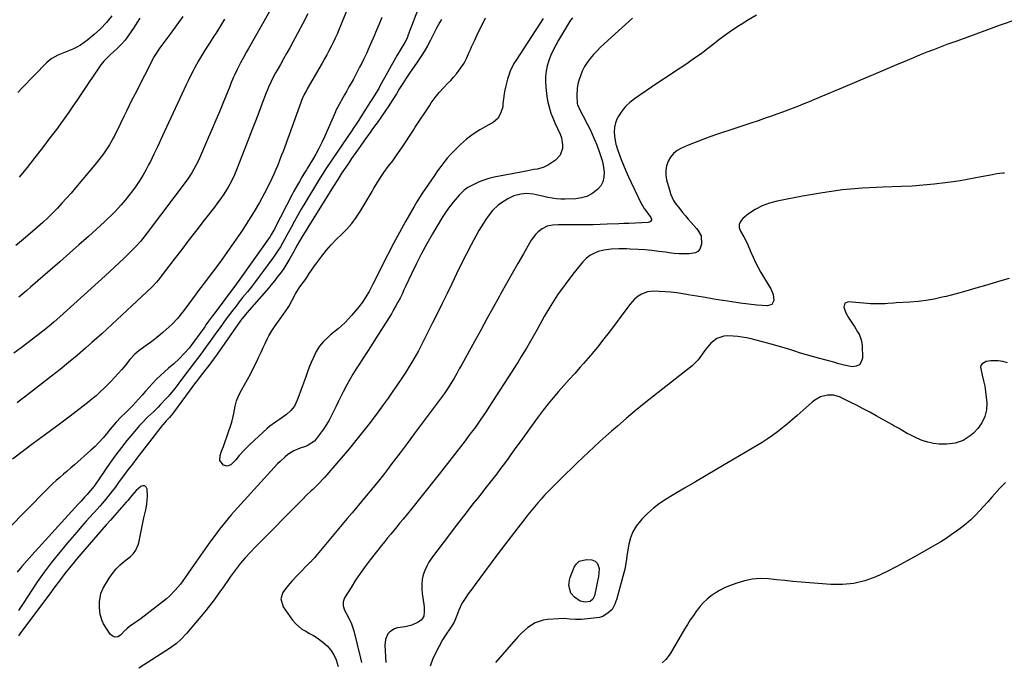
# Model space of a CAD drawing. Units: inches. Extents: x 1905579 to 1910906, y 437825 to 443131.
# Drawn here: x 1908961 to 1909531, y 441330 to 441702 of the extents above; entities that cross this region are included whole.
import ezdxf

# ---------------------------------------------------------------- set-up
doc = ezdxf.new("R2010")
doc.units = ezdxf.units.IN
doc.header["$MEASUREMENT"] = 0
doc.layers.add('7', color=7, linetype='Continuous')
doc.layers.add('8', color=7, linetype='Continuous')

msp = doc.modelspace()

# ---------------------------------------------------------------- linework, layer by layer
at = {"layer": '7', "color": 18}
for points in [[(1909156.52, 441722.63, 1848), (1909145.9, 441696.62, 1848), (1909144.85, 441694.14, 1848), (1909143.76, 441691.68, 1848), (1909142.61, 441689.25, 1848), (1909141.41, 441686.84, 1848), (1909140.16, 441684.45, 1848), (1909138.89, 441682.07, 1848), (1909137.58, 441679.72, 1848), (1909136.25, 441677.37, 1848), (1909127.58, 441662.39, 1848), (1909127.05, 441661.45, 1848), (1909126.05, 441659.53, 1848), (1909124.71, 441656.59, 1848), (1909124.31, 441655.59, 1848), (1909123.92, 441654.58, 1848), (1909114.53, 441628.86, 1848), (1909113.55, 441626.2, 1848), (1909112.55, 441623.55, 1848), (1909111.53, 441620.92, 1848), (1909110.5, 441618.28, 1848), (1909109.41, 441615.67, 1848), (1909108.27, 441613.08, 1848), (1909107.06, 441610.53, 1848), (1909105.8, 441608, 1848), (1909102.76, 441602.1, 1848), (1909099.85, 441596.69, 1848), (1909096.81, 441591.36, 1848), (1909093.59, 441586.13, 1848), (1909090.25, 441580.98, 1848), (1909089.13, 441579.31, 1848), (1909085.12, 441573.47, 1848), (1909081.04, 441567.67, 1848), (1909076.87, 441561.94, 1848), (1909072.63, 441556.25, 1848), (1909067.85, 441549.95, 1848), (1909065.96, 441547.44, 1848), (1909064.08, 441544.93, 1848), (1909062.22, 441542.41, 1848), (1909060.36, 441539.88, 1848), (1909059.35, 441538.5, 1848), (1909056.63, 441534.84, 1848), (1909055.24, 441533.03, 1848), (1909052.37, 441529.49, 1848), (1909049.25, 441526.18, 1848), (1909047.59, 441524.63, 1848), (1909043.9, 441521.36, 1848), (1909041.56, 441519.35, 1848), (1909039.17, 441517.4, 1848), (1909036.71, 441515.53, 1848), (1909034.21, 441513.72, 1848), (1909030.85, 441511.38, 1848), (1909030.01, 441510.76, 1848), (1909027.65, 441508.75, 1848), (1909024.85, 441505.68, 1848), (1909022.19, 441502.37, 1848), (1909020.18, 441499.94, 1848), (1909018.1, 441497.56, 1848), (1909015.95, 441495.26, 1848), (1909013.75, 441493, 1848), (1909009.84, 441489.13, 1848), (1909007.53, 441486.91, 1848), (1909005.18, 441484.74, 1848), (1909002.75, 441482.65, 1848), (1909000.28, 441480.62, 1848), (1908997.77, 441478.63, 1848), (1908995.24, 441476.66, 1848), (1908992.68, 441474.73, 1848), (1908990.12, 441472.81, 1848), (1908982.41, 441467.13, 1848), (1908975.99, 441462.37, 1848), (1908969.58, 441457.59, 1848), (1908963.2, 441452.79, 1848), (1908956.82, 441447.96, 1848)], [(1909116.24, 441726.03, 1852), (1909093.6, 441685.87, 1852), (1909092.42, 441683.77, 1852), (1909090.65, 441680.63, 1852), (1909088.96, 441677.45, 1852), (1909087, 441673.58, 1852), (1909085.45, 441670.37, 1852), (1909084.72, 441668.75, 1852), (1909083.33, 441665.47, 1852), (1909082.65, 441663.82, 1852), (1909081.31, 441660.52, 1852), (1909078.68, 441654, 1852), (1909076.68, 441649.09, 1852), (1909074.65, 441644.2, 1852), (1909072.57, 441639.33, 1852), (1909070.45, 441634.47, 1852), (1909064.47, 441620.9, 1852), (1909063.07, 441617.97, 1852), (1909060.66, 441613.73, 1852), (1909057.91, 441609.71, 1852), (1909034.88, 441579.06, 1852), (1909032.24, 441575.69, 1852), (1909030.87, 441574.06, 1852), (1909028.02, 441570.87, 1852), (1909026.55, 441569.31, 1852), (1909023.5, 441566.31, 1852), (1909021.27, 441564.21, 1852), (1909018.59, 441561.69, 1852), (1909015.9, 441559.19, 1852), (1909013.2, 441556.7, 1852), (1909010.48, 441554.23, 1852), (1908984.14, 441530.4, 1852), (1908980.93, 441527.55, 1852), (1908979.31, 441526.15, 1852), (1908976.03, 441523.4, 1852), (1908974.37, 441522.05, 1852), (1908970.98, 441519.42, 1852), (1908961.73, 441512.42, 1852), (1908957.61, 441509.39, 1852)], [(1909192.36, 441710.38, 1844), (1909186.1, 441693.62, 1844), (1909185.38, 441691.85, 1844), (1909184.12, 441689.26, 1844), (1909182.06, 441685.79, 1844), (1909179.69, 441681.84, 1844), (1909178.93, 441680.5, 1844), (1909169.68, 441663.88, 1844), (1909168.95, 441662.59, 1844), (1909166.36, 441658.4, 1844), (1909164.78, 441655.95, 1844), (1909164.26, 441655.13, 1844), (1909158.62, 441646.24, 1844), (1909157.37, 441644.29, 1844), (1909155.47, 441641.37, 1844), (1909154.18, 441639.44, 1844), (1909153.53, 441638.48, 1844), (1909142.4, 441622.07, 1844), (1909141.18, 441620.27, 1844), (1909138.77, 441616.66, 1844), (1909136.39, 441613.03, 1844), (1909134.08, 441609.35, 1844), (1909132.94, 441607.5, 1844), (1909126.16, 441596.25, 1844), (1909124.1, 441592.78, 1844), (1909122.08, 441589.29, 1844), (1909120.11, 441585.76, 1844), (1909118.18, 441582.22, 1844), (1909115.73, 441577.65, 1844), (1909114.36, 441575.11, 1844), (1909112.05, 441570.96, 1844), (1909110.43, 441568.34, 1844), (1909108.08, 441564.97, 1844), (1909102, 441556.77, 1844), (1909099.76, 441553.79, 1844), (1909097.5, 441550.82, 1844), (1909095.2, 441547.87, 1844), (1909092.87, 441544.94, 1844), (1909090.14, 441541.53, 1844), (1909088.22, 441539.1, 1844), (1909086.31, 441536.65, 1844), (1909084.41, 441534.2, 1844), (1909082.53, 441531.73, 1844), (1909080.68, 441529.25, 1844), (1909078.85, 441526.75, 1844), (1909077.04, 441524.23, 1844), (1909074.67, 441520.88, 1844), (1909071.97, 441517.1, 1844), (1909069.26, 441513.33, 1844), (1909067.73, 441511.24, 1844), (1909066.51, 441509.58, 1844), (1909064.02, 441506.28, 1844), (1909061.52, 441502.99, 1844), (1909059.02, 441499.71, 1844), (1909054.11, 441493.28, 1844), (1909052.11, 441490.66, 1844), (1909050.11, 441488.03, 1844), (1909048.04, 441485.47, 1844), (1909046.95, 441484.24, 1844), (1909045.83, 441483.03, 1844), (1909042.54, 441479.58, 1844), (1909041.19, 441478.19, 1844), (1909038.42, 441475.49, 1844), (1909034.97, 441472.26, 1844), (1909031.88, 441469.07, 1844), (1909030.41, 441467.41, 1844), (1909026.47, 441462.81, 1844), (1909023.12, 441458.77, 1844), (1909019.86, 441454.66, 1844), (1909016.71, 441450.46, 1844), (1909013.65, 441446.2, 1844), (1909004.07, 441432.44, 1844), (1909003.23, 441431.27, 1844), (1909000.92, 441428.46, 1844), (1909000.15, 441427.62, 1844), (1908998.56, 441425.9, 1844), (1908996.72, 441423.89, 1844), (1908995.8, 441422.89, 1844), (1908994.88, 441421.89, 1844), (1908968.02, 441392.45, 1844), (1908965.13, 441389.19, 1844), (1908962.3, 441385.88, 1844), (1908959.57, 441382.49, 1844)], [(1909170.69, 441703.78, 1846), (1909168.95, 441699.43, 1846), (1909167.19, 441695.08, 1846), (1909166.57, 441693.54, 1846), (1909165.07, 441689.99, 1846), (1909163.52, 441686.46, 1846), (1909161.9, 441682.96, 1846), (1909160.22, 441679.48, 1846), (1909159.1, 441677.22, 1846), (1909157.93, 441674.9, 1846), (1909156.74, 441672.6, 1846), (1909155.52, 441670.31, 1846), (1909154.28, 441668.03, 1846), (1909153.02, 441665.76, 1846), (1909151.76, 441663.5, 1846), (1909150.49, 441661.23, 1846), (1909149.21, 441658.97, 1846), (1909145.02, 441651.59, 1846), (1909144.7, 441650.99, 1846), (1909144.12, 441649.77, 1846), (1909143.98, 441649.47, 1846), (1909143.85, 441649.16, 1846), (1909137.54, 441634.71, 1846), (1909135.97, 441631.3, 1846), (1909134.31, 441627.94, 1846), (1909132.53, 441624.64, 1846), (1909130.66, 441621.4, 1846), (1909127.52, 441616.2, 1846), (1909127.15, 441615.58, 1846), (1909125.6, 441613.16, 1846), (1909124.48, 441611.32, 1846), (1909123.03, 441608.81, 1846), (1909121.95, 441606.92, 1846), (1909119.87, 441603.12, 1846), (1909118.87, 441601.2, 1846), (1909108.8, 441581.66, 1846), (1909108.56, 441581.19, 1846), (1909107.66, 441579.54, 1846), (1909106.47, 441577.62, 1846), (1909106.25, 441577.31, 1846), (1909106.04, 441577, 1846), (1909089.48, 441553.48, 1846), (1909086.6, 441549.51, 1846), (1909084.4, 441546.56, 1846), (1909083.66, 441545.58, 1846), (1909074.2, 441533, 1846), (1909072.66, 441530.94, 1846), (1909070.4, 441527.82, 1846), (1909068.89, 441525.73, 1846), (1909068.14, 441524.68, 1846), (1909061.73, 441515.76, 1846), (1909059.11, 441512.27, 1846), (1909056.28, 441509.11, 1846), (1909053.32, 441506.08, 1846), (1909050.18, 441503.25, 1846), (1909047.14, 441500.69, 1846), (1909044.8, 441498.63, 1846), (1909042.51, 441496.51, 1846), (1909040.3, 441494.31, 1846), (1909038.15, 441492.05, 1846), (1909036.04, 441489.73, 1846), (1909033.95, 441487.42, 1846), (1909031.86, 441485.09, 1846), (1909029.78, 441482.76, 1846), (1909026.32, 441478.87, 1846), (1909024.45, 441476.9, 1846), (1909022.47, 441475.05, 1846), (1909019.51, 441472.25, 1846), (1909016.81, 441469.36, 1846), (1909015.64, 441468.04, 1846), (1909013.38, 441465.31, 1846), (1909011.43, 441462.83, 1846), (1909009.28, 441460.27, 1846), (1909007.06, 441457.79, 1846), (1909004.7, 441455.42, 1846), (1909002.26, 441453.14, 1846), (1908992.79, 441444.75, 1846), (1908990.69, 441442.9, 1846), (1908988.57, 441441.07, 1846), (1908986.43, 441439.26, 1846), (1908984.27, 441437.46, 1846), (1908982.14, 441435.64, 1846), (1908980.05, 441433.78, 1846), (1908978.02, 441431.86, 1846), (1908976.03, 441429.88, 1846), (1908954.34, 441407.71, 1846)], [(1909055.53, 441704.4, 1856), (1909052.03, 441699.51, 1856), (1909048.48, 441694.67, 1856), (1909042.22, 441686.24, 1856), (1909041.33, 441685.01, 1856), (1909039.29, 441681.78, 1856), (1909038.93, 441681.11, 1856), (1909027.61, 441659.21, 1856), (1909025.98, 441656.01, 1856), (1909024.37, 441652.8, 1856), (1909022.79, 441649.57, 1856), (1909021.24, 441646.33, 1856), (1909019.34, 441642.33, 1856), (1909018.14, 441639.85, 1856), (1909016.92, 441637.38, 1856), (1909015.68, 441634.92, 1856), (1909015.14, 441633.85, 1856), (1909013.06, 441630.09, 1856), (1909011.91, 441628.28, 1856), (1909009.45, 441624.75, 1856), (1909008.16, 441623.03, 1856), (1909005.48, 441619.67, 1856), (1908993.27, 441605.04, 1856), (1908990.72, 441602.03, 1856), (1908988.13, 441599.06, 1856), (1908985.48, 441596.14, 1856), (1908982.79, 441593.26, 1856), (1908980.04, 441590.44, 1856), (1908977.22, 441587.69, 1856), (1908974.32, 441585.02, 1856), (1908971.37, 441582.41, 1856), (1908962.96, 441575.22, 1856), (1908958.81, 441571.76, 1856)], [(1909205.39, 441702.66, 1842), (1909204.39, 441700.98, 1842), (1909202.49, 441697.56, 1842), (1909200.73, 441694.06, 1842), (1909198.93, 441690.58, 1842), (1909197.2, 441687.37, 1842), (1909195.82, 441684.94, 1842), (1909194.39, 441682.54, 1842), (1909192.88, 441680.19, 1842), (1909191.31, 441677.87, 1842), (1909186.88, 441671.56, 1842), (1909184.86, 441668.6, 1842), (1909182.93, 441665.58, 1842), (1909181.06, 441662.53, 1842), (1909179.21, 441659.46, 1842), (1909177.22, 441656.19, 1842), (1909174.53, 441652.06, 1842), (1909173.13, 441650.03, 1842), (1909170.19, 441645.89, 1842), (1909168, 441642.81, 1842), (1909166.52, 441640.76, 1842), (1909165.05, 441638.71, 1842), (1909164.32, 441637.69, 1842), (1909160.72, 441632.63, 1842), (1909158.21, 441629.1, 1842), (1909155.71, 441625.55, 1842), (1909153.24, 441621.99, 1842), (1909152.03, 441620.2, 1842), (1909150.82, 441618.39, 1842), (1909147.7, 441613.69, 1842), (1909145.2, 441609.85, 1842), (1909142.76, 441605.98, 1842), (1909124.53, 441576.63, 1842), (1909123.11, 441574.27, 1842), (1909121.76, 441571.89, 1842), (1909120.43, 441569.48, 1842), (1909119.76, 441568.28, 1842), (1909117.45, 441564.15, 1842), (1909115.77, 441561.28, 1842), (1909113.97, 441558.47, 1842), (1909112.06, 441555.75, 1842), (1909110.04, 441553.1, 1842), (1909108.72, 441551.45, 1842), (1909106.4, 441548.66, 1842), (1909105.22, 441547.28, 1842), (1909092.53, 441532.63, 1842), (1909091.84, 441531.82, 1842), (1909089.16, 441528.48, 1842), (1909087.89, 441526.77, 1842), (1909087.27, 441525.9, 1842), (1909075.36, 441508.83, 1842), (1909073.29, 441505.93, 1842), (1909071.68, 441503.79, 1842), (1909071.14, 441503.08, 1842), (1909065.53, 441495.87, 1842), (1909063.91, 441493.77, 1842), (1909062.3, 441491.66, 1842), (1909060.71, 441489.54, 1842), (1909059.14, 441487.4, 1842), (1909050.14, 441475.03, 1842), (1909049.56, 441474.25, 1842), (1909047.69, 441472.03, 1842), (1909045.88, 441470.12, 1842), (1909044.01, 441468.11, 1842), (1909043.58, 441467.57, 1842), (1909028.81, 441448.51, 1842), (1909026.24, 441445.16, 1842), (1909023.69, 441441.79, 1842), (1909021.16, 441438.4, 1842), (1909018.66, 441435, 1842), (1909016.23, 441431.67, 1842), (1909013.62, 441428.22, 1842), (1909010.89, 441424.85, 1842), (1909008.83, 441422.4, 1842), (1909007.35, 441420.71, 1842), (1909004.33, 441417.37, 1842), (1909003.57, 441416.53, 1842), (1908999.54, 441412.04, 1842), (1908996.79, 441408.94, 1842), (1908994.07, 441405.82, 1842), (1908991.37, 441402.67, 1842), (1908988.7, 441399.5, 1842), (1908983.36, 441393.1, 1842), (1908979.18, 441387.89, 1842), (1908975.12, 441382.59, 1842), (1908971.26, 441377.14, 1842), (1908967.54, 441371.6, 1842), (1908963.33, 441365.09, 1842), (1908961.8, 441362.73, 1842), (1908960.25, 441360.38, 1842)], [(1909079.69, 441702.79, 1854), (1909077.28, 441698.9, 1854), (1909074.54, 441694.53, 1854), (1909073.48, 441692.84, 1854), (1909071.3, 441689.47, 1854), (1909070.2, 441687.8, 1854), (1909068.02, 441684.44, 1854), (1909065.7, 441680.63, 1854), (1909064.57, 441678.71, 1854), (1909062.43, 441674.8, 1854), (1909061.41, 441672.82, 1854), (1909059.77, 441669.54, 1854), (1909058.58, 441667.11, 1854), (1909057.42, 441664.67, 1854), (1909056.27, 441662.22, 1854), (1909044.76, 441637.28, 1854), (1909042.78, 441633.05, 1854), (1909040.78, 441628.82, 1854), (1909038.74, 441624.62, 1854), (1909036.67, 441620.43, 1854), (1909035.65, 441618.37, 1854), (1909034.01, 441615.25, 1854), (1909032.28, 441612.19, 1854), (1909030.43, 441609.2, 1854), (1909028.49, 441606.26, 1854), (1909026.42, 441603.41, 1854), (1909024.29, 441600.61, 1854), (1909022.05, 441597.89, 1854), (1909019.73, 441595.24, 1854), (1909016.46, 441591.62, 1854), (1909014.15, 441589.2, 1854), (1909011.73, 441586.88, 1854), (1909010.09, 441585.38, 1854), (1909000.79, 441577.01, 1854), (1908995.3, 441572.1, 1854), (1908989.79, 441567.21, 1854), (1908984.26, 441562.34, 1854), (1908978.71, 441557.5, 1854), (1908967.32, 441547.6, 1854), (1908965.04, 441545.65, 1854), (1908962.75, 441543.74, 1854), (1908960.43, 441541.85, 1854)], [(1909030.59, 441703.26, 1858), (1909028.9, 441700.72, 1858), (1909027.21, 441698.18, 1858), (1909025.51, 441695.64, 1858), (1909023.89, 441693.2, 1858), (1909022.01, 441690.65, 1858), (1909019.91, 441688.28, 1858), (1909017.66, 441686.04, 1858), (1909015.34, 441683.87, 1858), (1909013.59, 441682.3, 1858), (1909011.62, 441680.38, 1858), (1909009.74, 441678.37, 1858), (1909008.02, 441676.23, 1858), (1909006.4, 441674.01, 1858), (1909001.04, 441666.01, 1858), (1908998.74, 441662.59, 1858), (1908996.44, 441659.17, 1858), (1908994.14, 441655.75, 1858), (1908991.83, 441652.33, 1858), (1908989.5, 441648.93, 1858), (1908987.13, 441645.56, 1858), (1908984.7, 441642.23, 1858), (1908982.24, 441638.93, 1858), (1908978.5, 441634, 1858), (1908974.11, 441628.28, 1858), (1908969.69, 441622.58, 1858), (1908965.22, 441616.92, 1858), (1908960.72, 441611.28, 1858)], [(1909316.06, 441703.4, 1838), (1909311.97, 441699.67, 1838), (1909307.89, 441695.95, 1838), (1909299.68, 441688.49, 1838), (1909297.54, 441686.47, 1838), (1909295.46, 441684.4, 1838), (1909293.46, 441682.26, 1838), (1909291.5, 441680.07, 1838), (1909289.74, 441677.75, 1838), (1909288.17, 441675.32, 1838), (1909286.89, 441672.73, 1838), (1909285.81, 441670.02, 1838), (1909284.9, 441667.31, 1838), (1909284.3, 441665.1, 1838), (1909283.88, 441662.86, 1838), (1909283.71, 441658.3, 1838), (1909283.99, 441654.03, 1838), (1909284.24, 441653.04, 1838), (1909284.51, 441652.41, 1838), (1909284.66, 441652.1, 1838), (1909284.81, 441651.8, 1838), (1909289.84, 441642.18, 1838), (1909291.32, 441639.2, 1838), (1909292.74, 441636.19, 1838), (1909294.04, 441633.14, 1838), (1909295.27, 441630.05, 1838), (1909296.93, 441625.64, 1838), (1909298.43, 441621.02, 1838), (1909298.83, 441619.13, 1838), (1909298.98, 441618.17, 1838), (1909299.51, 441614.09, 1838), (1909299.45, 441611.26, 1838), (1909298.88, 441608.62, 1838), (1909297.57, 441606.26, 1838), (1909295.75, 441604.09, 1838), (1909292.46, 441601.66, 1838), (1909289.59, 441600.15, 1838), (1909286.47, 441599.27, 1838), (1909283.19, 441598.8, 1838), (1909277.03, 441598.56, 1838), (1909274.5, 441598.57, 1838), (1909271.99, 441598.7, 1838), (1909269.49, 441599.03, 1838), (1909267.01, 441599.5, 1838), (1909263.84, 441600.21, 1838), (1909260.26, 441601, 1838), (1909258.47, 441601.38, 1838), (1909254.88, 441601.79, 1838), (1909251.28, 441601.51, 1838), (1909247.28, 441600.42, 1838), (1909243.81, 441598.68, 1838), (1909239.62, 441596.06, 1838), (1909238.16, 441595.04, 1838), (1909234.97, 441591.96, 1838), (1909232.46, 441588.71, 1838), (1909231, 441586.69, 1838), (1909228.3, 441582.5, 1838), (1909227.07, 441580.33, 1838), (1909222.63, 441572.08, 1838), (1909219.69, 441566.51, 1838), (1909216.81, 441560.9, 1838), (1909214.01, 441555.25, 1838), (1909211.27, 441549.57, 1838), (1909208.56, 441543.88, 1838), (1909205.81, 441538.21, 1838), (1909203.01, 441532.56, 1838), (1909200.18, 441526.92, 1838), (1909193.16, 441513.08, 1838), (1909191.94, 441510.74, 1838), (1909190.69, 441508.42, 1838), (1909189.39, 441506.13, 1838), (1909188.06, 441503.85, 1838), (1909186.68, 441501.6, 1838), (1909185.28, 441499.37, 1838), (1909183.84, 441497.15, 1838), (1909182.38, 441494.96, 1838), (1909179.9, 441491.28, 1838), (1909177.15, 441487.28, 1838), (1909174.37, 441483.3, 1838), (1909171.53, 441479.36, 1838), (1909168.65, 441475.45, 1838), (1909167.09, 441473.36, 1838), (1909163.36, 441468.45, 1838), (1909159.58, 441463.59, 1838), (1909155.7, 441458.8, 1838), (1909151.78, 441454.05, 1838), (1909142.45, 441442.98, 1838), (1909141.07, 441441.35, 1838), (1909138.98, 441438.91, 1838), (1909137.55, 441437.32, 1838), (1909136.82, 441436.55, 1838), (1909134.43, 441434.06, 1838), (1909133.26, 441432.87, 1838), (1909130.86, 441430.52, 1838), (1909129.64, 441429.38, 1838), (1909127.2, 441427.08, 1838), (1909124.82, 441424.72, 1838), (1909097.48, 441396.95, 1838), (1909094.56, 441393.96, 1838), (1909091.69, 441390.92, 1838), (1909088.93, 441387.8, 1838), (1909086.5, 441384.73, 1838), (1909085.34, 441383.16, 1838), (1909083.06, 441379.97, 1838), (1909081.94, 441378.37, 1838), (1909078.99, 441374.05, 1838), (1909076.36, 441370.31, 1838), (1909073.65, 441366.62, 1838), (1909070.85, 441363.02, 1838), (1909067.98, 441359.46, 1838), (1909057.7, 441347.12, 1838), (1909054.28, 441343.51, 1838), (1909051.77, 441341.35, 1838), (1909047.73, 441338.44, 1838), (1909029.93, 441327.02, 1838)], [(1909264.28, 441703.19, 1842), (1909248.56, 441679.11, 1842), (1909247.31, 441677.02, 1842), (1909245.16, 441672.66, 1842), (1909243.52, 441668.07, 1842), (1909242.34, 441663.34, 1842), (1909241.92, 441660.94, 1842), (1909241.08, 441655.28, 1842), (1909240.92, 441653.95, 1842), (1909240.8, 441651.95, 1842), (1909239.6, 441648.07, 1842), (1909237.93, 441645.24, 1842), (1909235.4, 441643.13, 1842), (1909227.64, 441638.65, 1842), (1909223.67, 441636.11, 1842), (1909219.88, 441633.35, 1842), (1909216.35, 441630.26, 1842), (1909213.01, 441626.95, 1842), (1909210.78, 441624.54, 1842), (1909208.73, 441622.22, 1842), (1909206.76, 441619.85, 1842), (1909204.88, 441617.39, 1842), (1909203.07, 441614.86, 1842), (1909201.33, 441612.32, 1842), (1909199.58, 441609.77, 1842), (1909197.83, 441607.23, 1842), (1909196.07, 441604.7, 1842), (1909194.34, 441602.14, 1842), (1909192.66, 441599.56, 1842), (1909191.05, 441596.93, 1842), (1909189.48, 441594.27, 1842), (1909184.53, 441585.6, 1842), (1909181, 441579.29, 1842), (1909177.55, 441572.94, 1842), (1909174.23, 441566.53, 1842), (1909170.98, 441560.07, 1842), (1909166.7, 441551.38, 1842), (1909165.63, 441549.25, 1842), (1909163.37, 441545.05, 1842), (1909162.18, 441542.96, 1842), (1909159.59, 441538.95, 1842), (1909156.65, 441535.18, 1842), (1909153.26, 441531.21, 1842), (1909151.41, 441529.16, 1842), (1909149.5, 441527.17, 1842), (1909147.48, 441525.29, 1842), (1909145.4, 441523.47, 1842), (1909141.11, 441519.92, 1842), (1909139.72, 441518.71, 1842), (1909137.08, 441516.14, 1842), (1909134.68, 441513.35, 1842), (1909132.72, 441510.26, 1842), (1909131.91, 441508.61, 1842), (1909129.9, 441504.01, 1842), (1909128.76, 441501.28, 1842), (1909127.67, 441498.52, 1842), (1909126.66, 441495.73, 1842), (1909125.57, 441492.54, 1842), (1909124.69, 441489.92, 1842), (1909123.75, 441487.32, 1842), (1909122.75, 441484.74, 1842), (1909121.71, 441482.18, 1842), (1909120.11, 441478.72, 1842), (1909118.14, 441476.09, 1842), (1909115.61, 441473.89, 1842), (1909114.26, 441472.88, 1842), (1909111.46, 441470.99, 1842), (1909109.16, 441469.48, 1842), (1909105.91, 441467.01, 1842), (1909104.36, 441465.68, 1842), (1909094.47, 441456.67, 1842), (1909091.22, 441453.49, 1842), (1909088.19, 441450.11, 1842), (1909086.12, 441447.68, 1842), (1909083.29, 441444.74, 1842), (1909081.25, 441443.87, 1842), (1909079.14, 441444.53, 1842), (1909077, 441447.31, 1842), (1909077.09, 441450.18, 1842), (1909077.96, 441452.58, 1842), (1909078.97, 441455.37, 1842), (1909079.96, 441458.17, 1842), (1909080.94, 441460.97, 1842), (1909081.91, 441463.78, 1842), (1909083.03, 441467.06, 1842), (1909083.8, 441469.49, 1842), (1909084.49, 441471.94, 1842), (1909085.06, 441474.41, 1842), (1909085.86, 441478.59, 1842), (1909086.67, 441481.85, 1842), (1909087.91, 441484.98, 1842), (1909089.45, 441487.99, 1842), (1909091.23, 441491.07, 1842), (1909093.02, 441494.14, 1842), (1909094.67, 441497.29, 1842), (1909097.01, 441501.99, 1842), (1909098.3, 441504.63, 1842), (1909099.58, 441507.27, 1842), (1909100.83, 441509.93, 1842), (1909102.06, 441512.6, 1842), (1909103.11, 441514.88, 1842), (1909104.59, 441517.91, 1842), (1909105.39, 441519.38, 1842), (1909107.09, 441522.28, 1842), (1909108.93, 441525.1, 1842), (1909109.9, 441526.48, 1842), (1909114.82, 441533.3, 1842), (1909116.86, 441536.36, 1842), (1909118.66, 441539.58, 1842), (1909120.82, 441543.7, 1842), (1909122.27, 441546.18, 1842), (1909123.34, 441547.77, 1842), (1909126.48, 441552.12, 1842), (1909127.26, 441553.21, 1842), (1909128.76, 441555.43, 1842), (1909130.21, 441557.69, 1842), (1909131.74, 441559.89, 1842), (1909132.53, 441560.97, 1842), (1909136.05, 441565.62, 1842), (1909138.7, 441568.94, 1842), (1909141.47, 441572.15, 1842), (1909144.41, 441575.21, 1842), (1909147.53, 441578.22, 1842), (1909150.55, 441581.25, 1842), (1909153.38, 441584.43, 1842), (1909155.92, 441587.85, 1842), (1909158.26, 441591.44, 1842), (1909165.11, 441603, 1842), (1909166.21, 441604.85, 1842), (1909168.43, 441608.52, 1842), (1909170.71, 441612.16, 1842), (1909171.9, 441613.93, 1842), (1909174.46, 441617.38, 1842), (1909177.06, 441620.8, 1842), (1909179.57, 441624.29, 1842), (1909182.36, 441628.33, 1842), (1909184.62, 441631.68, 1842), (1909186.83, 441635.07, 1842), (1909189.04, 441638.46, 1842), (1909190.15, 441640.15, 1842), (1909198.33, 441652.67, 1842), (1909199.4, 441654.26, 1842), (1909201.65, 441657.34, 1842), (1909204.05, 441660.31, 1842), (1909206.62, 441663.14, 1842), (1909208.9, 441665.42, 1842), (1909210.68, 441667.26, 1842), (1909212.39, 441669.15, 1842), (1909214.02, 441671.12, 1842), (1909215.57, 441673.15, 1842), (1909216.56, 441674.5, 1842), (1909218.43, 441677.38, 1842), (1909219.98, 441680.43, 1842), (1909221.37, 441683.58, 1842), (1909222.08, 441685.15, 1842), (1909222.79, 441686.71, 1842), (1909224.42, 441690.3, 1842), (1909225.98, 441693.65, 1842), (1909227.57, 441696.98, 1842), (1909229.22, 441700.28, 1842), (1909230.9, 441703.56, 1842)], [(1909387.76, 441705.01, 1836), (1909383.31, 441702.39, 1836), (1909378.9, 441699.67, 1836), (1909377.92, 441699.04, 1836), (1909374.09, 441696.51, 1836), (1909370.32, 441693.9, 1836), (1909366.64, 441691.17, 1836), (1909363.01, 441688.35, 1836), (1909359.4, 441685.52, 1836), (1909355.73, 441682.76, 1836), (1909351.99, 441680.1, 1836), (1909348.21, 441677.51, 1836), (1909346.24, 441676.2, 1836), (1909341.43, 441673, 1836), (1909336.63, 441669.79, 1836), (1909331.83, 441666.58, 1836), (1909327.04, 441663.35, 1836), (1909317.11, 441656.65, 1836), (1909314.38, 441654.51, 1836), (1909311.9, 441652.15, 1836), (1909309.79, 441649.45, 1836), (1909307.92, 441646.54, 1836), (1909307.17, 441645.16, 1836), (1909306.15, 441642.71, 1836), (1909305.49, 441640.21, 1836), (1909305.35, 441637.62, 1836), (1909305.56, 441634.98, 1836), (1909306.44, 441630.23, 1836), (1909306.5, 441629.92, 1836), (1909306.85, 441628.71, 1836), (1909307.06, 441628.11, 1836), (1909307.17, 441627.82, 1836), (1909309.5, 441621.6, 1836), (1909310.82, 441618.22, 1836), (1909312.2, 441614.86, 1836), (1909313.67, 441611.54, 1836), (1909315.2, 441608.25, 1836), (1909321.39, 441595.35, 1836), (1909321.56, 441595.02, 1836), (1909321.92, 441594.39, 1836), (1909322.75, 441593.19, 1836), (1909322.96, 441592.89, 1836), (1909326.71, 441587.92, 1836), (1909327.05, 441587, 1836), (1909326.99, 441586.53, 1836), (1909326.5, 441585.65, 1836), (1909325.66, 441585.13, 1836), (1909325.15, 441585.03, 1836), (1909313.88, 441584.53, 1836), (1909310.94, 441584.44, 1836), (1909308.01, 441584.33, 1836), (1909301.4, 441583.98, 1836), (1909297.36, 441583.8, 1836), (1909293.32, 441583.67, 1836), (1909289.28, 441583.62, 1836), (1909285.23, 441583.61, 1836), (1909276.24, 441583.69, 1836), (1909272.96, 441583.66, 1836), (1909269.68, 441583.54, 1836), (1909266.56, 441582.92, 1836), (1909263.73, 441581.45, 1836), (1909261.32, 441579.56, 1836), (1909259.82, 441578.11, 1836), (1909257.35, 441574.74, 1836), (1909252.83, 441566.96, 1836), (1909249.52, 441561.23, 1836), (1909246.24, 441555.48, 1836), (1909242.99, 441549.71, 1836), (1909239.77, 441543.93, 1836), (1909238.94, 441542.41, 1836), (1909235.32, 441535.85, 1836), (1909231.7, 441529.3, 1836), (1909228.09, 441522.74, 1836), (1909224.48, 441516.18, 1836), (1909217.15, 441502.87, 1836), (1909215.67, 441500.22, 1836), (1909214.17, 441497.59, 1836), (1909212.62, 441494.98, 1836), (1909211.06, 441492.39, 1836), (1909208.85, 441488.78, 1836), (1909206.83, 441485.73, 1836), (1909204.66, 441482.77, 1836), (1909197.62, 441473.41, 1836), (1909193.55, 441467.99, 1836), (1909189.48, 441462.57, 1836), (1909185.42, 441457.15, 1836), (1909181.36, 441451.72, 1836), (1909176.07, 441444.64, 1836), (1909174.61, 441442.71, 1836), (1909171.66, 441438.89, 1836), (1909168.63, 441435.12, 1836), (1909165.57, 441431.38, 1836), (1909164.03, 441429.52, 1836), (1909161.68, 441426.72, 1836), (1909158.96, 441423.46, 1836), (1909156.23, 441420.2, 1836), (1909153.51, 441416.95, 1836), (1909150.79, 441413.69, 1836), (1909132.31, 441391.58, 1836), (1909131.91, 441391.1, 1836), (1909131.09, 441390.17, 1836), (1909129.38, 441388.35, 1836), (1909128.94, 441387.91, 1836), (1909122.06, 441381.03, 1836), (1909118.67, 441377.43, 1836), (1909115.51, 441373.63, 1836), (1909113.36, 441370.7, 1836), (1909112.28, 441367.16, 1836), (1909113.59, 441362.5, 1836), (1909119.07, 441354.76, 1836), (1909120.68, 441352.81, 1836), (1909124.48, 441349.59, 1836), (1909126.66, 441348.31, 1836), (1909128.93, 441347.12, 1836), (1909131.16, 441345.85, 1836), (1909133.31, 441344.47, 1836), (1909136.69, 441342.07, 1836), (1909139.13, 441339.89, 1836), (1909141.27, 441337.48, 1836), (1909142.93, 441334.72, 1836), (1909144.28, 441331.73, 1836), (1909145.56, 441328, 1836)], [(1909538.13, 441702.39, 1834), (1909529.08, 441699.22, 1834), (1909506.02, 441690.86, 1834), (1909502.12, 441689.44, 1834), (1909498.22, 441688, 1834), (1909494.33, 441686.54, 1834), (1909490.45, 441685.08, 1834), (1909486.58, 441683.58, 1834), (1909482.72, 441682.05, 1834), (1909478.88, 441680.47, 1834), (1909475.05, 441678.87, 1834), (1909469.04, 441676.32, 1834), (1909462.21, 441673.42, 1834), (1909455.38, 441670.53, 1834), (1909448.55, 441667.65, 1834), (1909441.72, 441664.77, 1834), (1909421.46, 441656.26, 1834), (1909418.37, 441654.98, 1834), (1909415.28, 441653.71, 1834), (1909412.18, 441652.45, 1834), (1909409.07, 441651.21, 1834), (1909405.96, 441650, 1834), (1909402.83, 441648.82, 1834), (1909399.68, 441647.69, 1834), (1909396.53, 441646.6, 1834), (1909393.47, 441645.56, 1834), (1909388.78, 441643.97, 1834), (1909384.08, 441642.39, 1834), (1909379.38, 441640.82, 1834), (1909374.67, 441639.26, 1834), (1909365.89, 441636.36, 1834), (1909361.35, 441634.79, 1834), (1909356.84, 441633.14, 1834), (1909352.37, 441631.38, 1834), (1909347.94, 441629.53, 1834), (1909344.4, 441628.01, 1834), (1909341.98, 441626.63, 1834), (1909339.84, 441624.96, 1834), (1909338.11, 441622.88, 1834), (1909336.65, 441620.5, 1834), (1909335.75, 441617.87, 1834), (1909335.23, 441615.2, 1834), (1909335.3, 441612.48, 1834), (1909335.75, 441609.73, 1834), (1909337.74, 441602.59, 1834), (1909338.06, 441601.58, 1834), (1909339.76, 441597.75, 1834), (1909340.9, 441595.99, 1834), (1909343.43, 441592.86, 1834), (1909345.05, 441590.9, 1834), (1909346.69, 441588.95, 1834), (1909348.34, 441587.02, 1834), (1909350.01, 441585.1, 1834), (1909353.08, 441581.58, 1834), (1909353.87, 441580.59, 1834), (1909355.74, 441577.31, 1834), (1909356.08, 441572.48, 1834), (1909354.98, 441569.57, 1834), (1909353.95, 441568.31, 1834), (1909352.53, 441567.54, 1834), (1909348.87, 441566.97, 1834), (1909345.93, 441566.89, 1834), (1909342.99, 441566.93, 1834), (1909340.06, 441567.15, 1834), (1909337.13, 441567.49, 1834), (1909335.14, 441567.79, 1834), (1909331.22, 441568.32, 1834), (1909327.28, 441568.77, 1834), (1909323.34, 441569.11, 1834), (1909319.39, 441569.38, 1834), (1909314.67, 441569.62, 1834), (1909312.47, 441569.71, 1834), (1909308.08, 441569.79, 1834), (1909303.69, 441569.65, 1834), (1909299.38, 441568.99, 1834), (1909296.13, 441568.14, 1834), (1909293.6, 441567.14, 1834), (1909291.25, 441565.87, 1834), (1909289.17, 441564.2, 1834), (1909287.28, 441562.25, 1834), (1909281.45, 441555.05, 1834), (1909276.94, 441549.19, 1834), (1909272.65, 441543.18, 1834), (1909268.67, 441536.96, 1834), (1909264.9, 441530.6, 1834), (1909260.71, 441523.09, 1834), (1909259.19, 441520.38, 1834), (1909257.65, 441517.68, 1834), (1909256.09, 441514.98, 1834), (1909254.53, 441512.29, 1834), (1909252.94, 441509.62, 1834), (1909251.32, 441506.96, 1834), (1909249.68, 441504.32, 1834), (1909248.01, 441501.69, 1834), (1909232.83, 441478.07, 1834), (1909231.2, 441475.57, 1834), (1909229.54, 441473.1, 1834), (1909227.85, 441470.65, 1834), (1909226.14, 441468.21, 1834), (1909224.39, 441465.8, 1834), (1909222.63, 441463.41, 1834), (1909220.83, 441461.03, 1834), (1909219.02, 441458.67, 1834), (1909203.92, 441439.27, 1834), (1909200.21, 441434.52, 1834), (1909196.47, 441429.79, 1834), (1909192.7, 441425.09, 1834), (1909188.91, 441420.4, 1834), (1909184.86, 441415.42, 1834), (1909183.08, 441413.24, 1834), (1909181.29, 441411.06, 1834), (1909179.5, 441408.88, 1834), (1909177.71, 441406.71, 1834), (1909175.92, 441404.53, 1834), (1909174.14, 441402.35, 1834), (1909172.38, 441400.15, 1834), (1909170.62, 441397.95, 1834), (1909164.03, 441389.61, 1834), (1909161.1, 441385.77, 1834), (1909158.26, 441381.86, 1834), (1909155.55, 441377.85, 1834), (1909152.94, 441373.77, 1834), (1909149.22, 441367.74, 1834), (1909148.36, 441365.45, 1834), (1909148.43, 441363, 1834), (1909149.19, 441360.55, 1834), (1909151.25, 441356.65, 1834), (1909153.2, 441352.71, 1834), (1909154.56, 441348.53, 1834), (1909158.45, 441332.81, 1834), (1909158.99, 441330.25, 1834)], [(1909531.49, 441613.61, 1832), (1909530.61, 441613.51, 1832), (1909527.1, 441613.14, 1832), (1909525.35, 441612.87, 1832), (1909524.49, 441612.71, 1832), (1909518.08, 441611.41, 1832), (1909514.01, 441610.62, 1832), (1909509.92, 441609.88, 1832), (1909505.82, 441609.22, 1832), (1909501.72, 441608.61, 1832), (1909497.21, 441607.98, 1832), (1909490.83, 441607.2, 1832), (1909484.44, 441606.55, 1832), (1909478.03, 441606.12, 1832), (1909471.61, 441605.82, 1832), (1909461.04, 441605.5, 1832), (1909449.35, 441604.87, 1832), (1909437.71, 441603.85, 1832), (1909426.14, 441602.27, 1832), (1909414.6, 441600.31, 1832), (1909399.87, 441597.43, 1832), (1909395.43, 441596.23, 1832), (1909391.16, 441594.65, 1832), (1909387.15, 441592.5, 1832), (1909383.31, 441589.96, 1832), (1909379.85, 441587.31, 1832), (1909378.53, 441585.67, 1832), (1909377.78, 441583.93, 1832), (1909377.85, 441582.04, 1832), (1909378.49, 441580.04, 1832), (1909380.55, 441576.66, 1832), (1909382.54, 441573.15, 1832), (1909384.6, 441567.94, 1832), (1909385.89, 441564.9, 1832), (1909387.28, 441561.91, 1832), (1909388.81, 441559, 1832), (1909390.44, 441556.13, 1832), (1909396.21, 441546.55, 1832), (1909397.55, 441543.37, 1832), (1909397.93, 441539.94, 1832), (1909396.8, 441537.53, 1832), (1909394.27, 441536.69, 1832), (1909388.05, 441537.24, 1832), (1909383.18, 441537.73, 1832), (1909378.32, 441538.3, 1832), (1909373.47, 441539, 1832), (1909368.63, 441539.77, 1832), (1909368.12, 441539.86, 1832), (1909363.16, 441540.71, 1832), (1909358.2, 441541.56, 1832), (1909353.23, 441542.4, 1832), (1909348.27, 441543.23, 1832), (1909345.09, 441543.76, 1832), (1909341.7, 441544.26, 1832), (1909338.31, 441544.67, 1832), (1909334.9, 441544.93, 1832), (1909331.49, 441545.11, 1832), (1909328.44, 441545.21, 1832), (1909324.76, 441544.84, 1832), (1909321.29, 441543.55, 1832), (1909319.22, 441542.37, 1832), (1909317.11, 441540.65, 1832), (1909314.44, 441537.49, 1832), (1909312.75, 441535.29, 1832), (1909303.26, 441522.59, 1832), (1909299.49, 441517.69, 1832), (1909295.64, 441512.85, 1832), (1909291.67, 441508.11, 1832), (1909287.62, 441503.43, 1832), (1909285.63, 441501.2, 1832), (1909282.52, 441497.69, 1832), (1909279.4, 441494.18, 1832), (1909276.29, 441490.67, 1832), (1909273.18, 441487.15, 1832), (1909270.12, 441483.59, 1832), (1909267.14, 441479.98, 1832), (1909264.25, 441476.29, 1832), (1909261.43, 441472.54, 1832), (1909257.37, 441466.97, 1832), (1909254.41, 441462.89, 1832), (1909251.44, 441458.81, 1832), (1909248.48, 441454.73, 1832), (1909245.53, 441450.65, 1832), (1909243.93, 441448.44, 1832), (1909241.76, 441445.47, 1832), (1909239.56, 441442.52, 1832), (1909237.33, 441439.59, 1832), (1909235.07, 441436.67, 1832), (1909232.8, 441433.78, 1832), (1909230.52, 441430.88, 1832), (1909228.24, 441427.99, 1832), (1909225.95, 441425.1, 1832), (1909223.59, 441422.13, 1832), (1909220.14, 441417.74, 1832), (1909216.71, 441413.33, 1832), (1909213.32, 441408.9, 1832), (1909209.95, 441404.45, 1832), (1909199.63, 441390.68, 1832), (1909198.11, 441388.4, 1832), (1909196.77, 441386.03, 1832), (1909195.7, 441383.53, 1832), (1909194.81, 441380.93, 1832), (1909194.24, 441378.26, 1832), (1909193.9, 441375.57, 1832), (1909193.91, 441372.86, 1832), (1909194.15, 441370.14, 1832), (1909195.1, 441363.9, 1832), (1909195.26, 441362.53, 1832), (1909195.39, 441359.78, 1832), (1909195.09, 441357.13, 1832), (1909193.82, 441355.04, 1832), (1909191.74, 441353.58, 1832), (1909188.15, 441351.89, 1832), (1909184.29, 441350.94, 1832), (1909179.81, 441350.29, 1832), (1909178.18, 441349.83, 1832), (1909175.45, 441348.07, 1832), (1909174.35, 441346.78, 1832), (1909172.96, 441343.63, 1832), (1909172.61, 441340.22, 1832), (1909172.78, 441337.01, 1832), (1909172.93, 441333.63, 1832), (1909173.03, 441330.24, 1832)], [(1909533.21, 441503.83, 1828), (1909530.56, 441504.5, 1828), (1909527.81, 441504.89, 1828), (1909523.58, 441505.01, 1828), (1909520.87, 441504.46, 1828), (1909518.6, 441503.19, 1828), (1909517.92, 441502.29, 1828), (1909517.69, 441501.19, 1828), (1909518.69, 441496.54, 1828), (1909519.45, 441493.43, 1828), (1909520.1, 441490.31, 1828), (1909520.57, 441487.15, 1828), (1909520.93, 441483.97, 1828), (1909521.21, 441480.6, 1828), (1909521.02, 441476.5, 1828), (1909520.19, 441472.61, 1828), (1909518.42, 441469.06, 1828), (1909516.02, 441465.72, 1828), (1909513.55, 441463.09, 1828), (1909511.73, 441461.43, 1828), (1909507.64, 441458.83, 1828), (1909502.96, 441457.27, 1828), (1909498.07, 441456.63, 1828), (1909493.77, 441456.72, 1828), (1909490.41, 441457.1, 1828), (1909487.12, 441457.74, 1828), (1909483.93, 441458.78, 1828), (1909480.81, 441460.08, 1828), (1909476.47, 441462.21, 1828), (1909475.15, 441462.88, 1828), (1909472.57, 441464.32, 1828), (1909470.05, 441465.86, 1828), (1909467.51, 441467.37, 1828), (1909466.22, 441468.1, 1828), (1909457.17, 441473.17, 1828), (1909453.43, 441475.22, 1828), (1909449.67, 441477.23, 1828), (1909445.87, 441479.17, 1828), (1909442.04, 441481.06, 1828), (1909436.01, 441483.99, 1828), (1909432.56, 441485.12, 1828), (1909428.97, 441485.05, 1828), (1909425.03, 441483.99, 1828), (1909421.62, 441482.23, 1828), (1909420.07, 441481.05, 1828), (1909411.32, 441473.21, 1828), (1909408.57, 441470.81, 1828), (1909405.78, 441468.45, 1828), (1909402.94, 441466.16, 1828), (1909400.06, 441463.91, 1828), (1909397.11, 441461.74, 1828), (1909394.12, 441459.66, 1828), (1909391.05, 441457.68, 1828), (1909387.94, 441455.77, 1828), (1909364.86, 441442.24, 1828), (1909358.64, 441438.58, 1828), (1909352.43, 441434.91, 1828), (1909346.23, 441431.23, 1828), (1909340.04, 441427.53, 1828), (1909335.56, 441424.85, 1828), (1909331.74, 441422.33, 1828), (1909328.09, 441419.6, 1828), (1909324.69, 441416.56, 1828), (1909321.46, 441413.31, 1828), (1909320.57, 441412.33, 1828), (1909318.23, 441409.26, 1828), (1909316.28, 441406, 1828), (1909314.91, 441402.46, 1828), (1909313.93, 441398.72, 1828), (1909312.97, 441393.16, 1828), (1909312.32, 441388.72, 1828), (1909311.48, 441384.32, 1828), (1909306.7, 441366.6, 1828), (1909306.45, 441365.75, 1828), (1909305.87, 441364.07, 1828), (1909304.14, 441361.04, 1828), (1909301.93, 441359, 1828), (1909298.75, 441356.98, 1828), (1909296.98, 441356.4, 1828), (1909295.11, 441356.04, 1828), (1909286.39, 441355.2, 1828), (1909283.07, 441355.08, 1828), (1909279.76, 441355.35, 1828), (1909276.45, 441355.64, 1828), (1909273.13, 441355.57, 1828), (1909266.81, 441355.12, 1828), (1909264.33, 441354.74, 1828), (1909259.64, 441353.15, 1828), (1909257.44, 441351.94, 1828), (1909255.37, 441350.45, 1828), (1909253.39, 441348.86, 1828), (1909251.55, 441347.12, 1828), (1909249.8, 441345.28, 1828), (1909236.64, 441330.27, 1828)], [(1909532.07, 441434.4, 1826), (1909528.65, 441431.03, 1826), (1909524.2, 441425.9, 1826), (1909521.84, 441423.23, 1826), (1909519.45, 441420.59, 1826), (1909517.02, 441417.99, 1826), (1909514.55, 441415.42, 1826), (1909512, 441412.94, 1826), (1909509.37, 441410.56, 1826), (1909506.6, 441408.34, 1826), (1909503.76, 441406.21, 1826), (1909500.69, 441404.1, 1826), (1909497.67, 441402.11, 1826), (1909494.6, 441400.21, 1826), (1909491.49, 441398.36, 1826), (1909481.11, 441392.39, 1826), (1909475.17, 441389.08, 1826), (1909469.17, 441385.88, 1826), (1909463.08, 441382.85, 1826), (1909456.94, 441379.94, 1826), (1909450.66, 441377.64, 1826), (1909444.26, 441376, 1826), (1909437.69, 441375.36, 1826), (1909431, 441375.39, 1826), (1909413.7, 441376.81, 1826), (1909408.96, 441377.22, 1826), (1909404.22, 441377.65, 1826), (1909399.49, 441378.12, 1826), (1909394.76, 441378.62, 1826), (1909390.07, 441378.8, 1826), (1909385.44, 441378.54, 1826), (1909380.89, 441377.63, 1826), (1909376.4, 441376.29, 1826), (1909371.57, 441374.47, 1826), (1909368.91, 441373.32, 1826), (1909366.34, 441372.02, 1826), (1909363.89, 441370.5, 1826), (1909361.54, 441368.81, 1826), (1909359.33, 441366.93, 1826), (1909357.23, 441364.95, 1826), (1909355.29, 441362.8, 1826), (1909353.47, 441360.55, 1826), (1909353.16, 441360.13, 1826), (1909351.3, 441357.55, 1826), (1909349.51, 441354.94, 1826), (1909347.81, 441352.26, 1826), (1909346.17, 441349.54, 1826), (1909337.9, 441335.33, 1826), (1909335.33, 441331.91, 1826), (1909333.21, 441329.99, 1826)]]:
    msp.add_polyline3d(points, dxfattribs=at)
at = {"layer": '8', "color": 18}
for points in [[(1909127.91, 441705.77, 1850), (1909125.06, 441700.28, 1850), (1909119.2, 441689.43, 1850), (1909117.42, 441686.18, 1850), (1909115.63, 441682.93, 1850), (1909113.82, 441679.7, 1850), (1909111.98, 441676.48, 1850), (1909110.11, 441673.21, 1850), (1909109.22, 441671.62, 1850), (1909107.52, 441668.39, 1850), (1909106.71, 441666.75, 1850), (1909105.2, 441663.44, 1850), (1909104.5, 441661.75, 1850), (1909103.82, 441660.06, 1850), (1909101.34, 441653.62, 1850), (1909099.44, 441648.7, 1850), (1909097.54, 441643.77, 1850), (1909095.64, 441638.85, 1850), (1909093.74, 441633.93, 1850), (1909086.96, 441616.4, 1850), (1909086.21, 441614.53, 1850), (1909085.42, 441612.68, 1850), (1909083.71, 441609.02, 1850), (1909081.8, 441605.48, 1850), (1909079.28, 441601.52, 1850), (1909077.94, 441599.59, 1850), (1909075.19, 441595.79, 1850), (1909073.77, 441593.92, 1850), (1909067.94, 441586.36, 1850), (1909063.59, 441580.72, 1850), (1909059.24, 441575.09, 1850), (1909054.89, 441569.45, 1850), (1909050.53, 441563.82, 1850), (1909041.11, 441551.67, 1850), (1909040.22, 441550.55, 1850), (1909037.3, 441547.44, 1850), (1909025.85, 441536.68, 1850), (1909022.99, 441533.99, 1850), (1909020.13, 441531.31, 1850), (1909017.27, 441528.64, 1850), (1909014.4, 441525.96, 1850), (1909011.52, 441523.3, 1850), (1909008.63, 441520.66, 1850), (1909005.71, 441518.05, 1850), (1909002.78, 441515.45, 1850), (1908999.07, 441512.19, 1850), (1908994.23, 441508.03, 1850), (1908989.34, 441503.92, 1850), (1908984.37, 441499.91, 1850), (1908979.36, 441495.96, 1850), (1908963.85, 441483.96, 1850), (1908961.67, 441482.29, 1850), (1908959.48, 441480.63, 1850)], [(1909014.32, 441704.6, 1860), (1909011.18, 441700.78, 1860), (1909007.73, 441697.24, 1860), (1909004.06, 441693.89, 1860), (1909000.38, 441690.8, 1860), (1908998.34, 441689.23, 1860), (1908996.22, 441687.8, 1860), (1908993.99, 441686.55, 1860), (1908991.68, 441685.44, 1860), (1908988.8, 441684.21, 1860), (1908986.92, 441683.43, 1860), (1908983.13, 441681.93, 1860), (1908979.57, 441680.08, 1860), (1908977.98, 441678.88, 1860), (1908976.49, 441677.53, 1860), (1908962.37, 441663.01, 1860), (1908959.81, 441660.27, 1860)], [(1909281.16, 441703.53, 1840), (1909280.16, 441702.17, 1840), (1909278.32, 441699.33, 1840), (1909273.16, 441690.64, 1840), (1909271.57, 441687.79, 1840), (1909270.09, 441684.89, 1840), (1909268.76, 441681.92, 1840), (1909267.54, 441678.89, 1840), (1909266.61, 441675.8, 1840), (1909265.95, 441672.67, 1840), (1909265.68, 441669.47, 1840), (1909265.69, 441666.24, 1840), (1909266.01, 441661.28, 1840), (1909266.51, 441656.92, 1840), (1909266.93, 441654.77, 1840), (1909268.06, 441650.37, 1840), (1909268.66, 441648.4, 1840), (1909269.81, 441645.54, 1840), (1909270.64, 441643.65, 1840), (1909271.07, 441642.72, 1840), (1909274.13, 441636.12, 1840), (1909274.87, 441634.12, 1840), (1909275.54, 441630, 1840), (1909275.49, 441627.88, 1840), (1909274.19, 441624.07, 1840), (1909271.4, 441621.17, 1840), (1909267.35, 441618.49, 1840), (1909264.17, 441616.85, 1840), (1909260.7, 441615.91, 1840), (1909258.9, 441615.62, 1840), (1909255.3, 441614.99, 1840), (1909253.51, 441614.65, 1840), (1909235.78, 441611.2, 1840), (1909232.85, 441610.5, 1840), (1909229.97, 441609.63, 1840), (1909227.19, 441608.51, 1840), (1909224.46, 441607.23, 1840), (1909220.58, 441605.2, 1840), (1909218.48, 441603.83, 1840), (1909215.52, 441600.88, 1840), (1909212.2, 441596.85, 1840), (1909210.07, 441594.15, 1840), (1909208.03, 441591.37, 1840), (1909206.13, 441588.51, 1840), (1909204.32, 441585.58, 1840), (1909200.11, 441578.37, 1840), (1909196.91, 441572.71, 1840), (1909193.82, 441567.01, 1840), (1909190.88, 441561.22, 1840), (1909188.04, 441555.37, 1840), (1909184.74, 441548.31, 1840), (1909183.62, 441545.96, 1840), (1909182.48, 441543.62, 1840), (1909181.32, 441541.3, 1840), (1909180.13, 441538.99, 1840), (1909178.9, 441536.7, 1840), (1909177.63, 441534.43, 1840), (1909176.3, 441532.2, 1840), (1909174.94, 441529.99, 1840), (1909167.11, 441517.61, 1840), (1909164.62, 441513.7, 1840), (1909162.12, 441509.8, 1840), (1909159.6, 441505.91, 1840), (1909157.07, 441502.03, 1840), (1909155.9, 441500.24, 1840), (1909153.99, 441497.23, 1840), (1909152.16, 441494.18, 1840), (1909150.42, 441491.07, 1840), (1909148.3, 441487.02, 1840), (1909146.94, 441484.28, 1840), (1909145.6, 441481.53, 1840), (1909144.3, 441478.76, 1840), (1909143.03, 441475.97, 1840), (1909141.7, 441473.23, 1840), (1909140.25, 441470.55, 1840), (1909138.64, 441467.97, 1840), (1909136.92, 441465.45, 1840), (1909132.35, 441459.19, 1840), (1909131.79, 441458.51, 1840), (1909128.15, 441456.05, 1840), (1909126.49, 441455.41, 1840), (1909123.39, 441454.4, 1840), (1909119.71, 441452.84, 1840), (1909116.33, 441450.69, 1840), (1909114.76, 441449.42, 1840), (1909111.79, 441446.7, 1840), (1909110.39, 441445.25, 1840), (1909087.1, 441419.73, 1840), (1909085.32, 441417.74, 1840), (1909083.55, 441415.73, 1840), (1909081.82, 441413.69, 1840), (1909080.12, 441411.63, 1840), (1909078.44, 441409.55, 1840), (1909076.79, 441407.45, 1840), (1909075.17, 441405.32, 1840), (1909073.57, 441403.17, 1840), (1909071.17, 441399.91, 1840), (1909068.41, 441396.11, 1840), (1909065.67, 441392.29, 1840), (1909062.97, 441388.44, 1840), (1909060.3, 441384.57, 1840), (1909056.81, 441379.47, 1840), (1909055.45, 441377.56, 1840), (1909054.05, 441375.69, 1840), (1909051.06, 441372.08, 1840), (1909047.81, 441368.73, 1840), (1909046.07, 441367.18, 1840), (1909044.26, 441365.69, 1840), (1909034.91, 441358.41, 1840), (1909031.31, 441355.72, 1840), (1909029.46, 441354.43, 1840), (1909027.6, 441353.17, 1840), (1909024.52, 441351.14, 1840), (1909023.02, 441349.8, 1840), (1909022.46, 441349.21, 1840), (1909022.17, 441348.92, 1840), (1909019.35, 441346.06, 1840), (1909017.75, 441345.21, 1840), (1909016.2, 441344.94, 1840), (1909014.76, 441345.54, 1840), (1909013.37, 441346.71, 1840), (1909009.55, 441352.72, 1840), (1909008.66, 441354.4, 1840), (1909007.5, 441357.96, 1840), (1909007.14, 441362.04, 1840), (1909007.17, 441365.38, 1840), (1909007.91, 441370.25, 1840), (1909009.29, 441373.22, 1840), (1909012.9, 441379.08, 1840), (1909014.81, 441381.83, 1840), (1909016.89, 441384.43, 1840), (1909019.22, 441386.79, 1840), (1909021.74, 441388.99, 1840), (1909025.16, 441391.69, 1840), (1909026.87, 441393.31, 1840), (1909028.25, 441395.21, 1840), (1909029.67, 441398.43, 1840), (1909029.96, 441399.57, 1840), (1909032.96, 441413.97, 1840), (1909033.99, 441418.7, 1840), (1909034.64, 441421.85, 1840), (1909034.94, 441426.64, 1840), (1909034.78, 441430.59, 1840), (1909034.21, 441431.81, 1840), (1909033.43, 441432.56, 1840), (1909032.35, 441432.6, 1840), (1909031.07, 441432.18, 1840), (1909028.54, 441429.91, 1840), (1909025.97, 441427.04, 1840), (1909024.36, 441425.03, 1840), (1909023.54, 441424.04, 1840), (1909022.69, 441423.06, 1840), (1909017.26, 441416.87, 1840), (1909014.78, 441414.06, 1840), (1909013.53, 441412.67, 1840), (1909011.01, 441409.89, 1840), (1909008.53, 441407.09, 1840), (1909007.31, 441405.67, 1840), (1908993.95, 441390.07, 1840), (1908992.56, 441388.43, 1840), (1908989.82, 441385.11, 1840), (1908987.11, 441381.7, 1840), (1908984.57, 441378.36, 1840), (1908983.33, 441376.67, 1840), (1908980.84, 441373.29, 1840), (1908978.34, 441369.93, 1840), (1908961.5, 441347.49, 1840), (1908960.37, 441345.78, 1840)], [(1909534.17, 441552.52, 1830), (1909529.37, 441551.32, 1830), (1909520.55, 441548.61, 1830), (1909514.88, 441546.91, 1830), (1909509.19, 441545.28, 1830), (1909503.47, 441543.74, 1830), (1909497.73, 441542.26, 1830), (1909495.52, 441541.71, 1830), (1909490.86, 441540.7, 1830), (1909486.17, 441539.86, 1830), (1909481.44, 441539.3, 1830), (1909476.69, 441538.91, 1830), (1909468.74, 441538.5, 1830), (1909467.14, 441538.39, 1830), (1909463.94, 441538.06, 1830), (1909462.34, 441537.97, 1830), (1909457.91, 441537.85, 1830), (1909453.89, 441537.97, 1830), (1909451.89, 441538.12, 1830), (1909441.23, 441539.14, 1830), (1909439.07, 441538.28, 1830), (1909438.5, 441536.03, 1830), (1909439.6, 441532.72, 1830), (1909441.3, 441529.67, 1830), (1909443.68, 441526.2, 1830), (1909444.63, 441524.76, 1830), (1909446.42, 441521.81, 1830), (1909447.25, 441520.3, 1830), (1909448.49, 441517.16, 1830), (1909448.99, 441513.81, 1830), (1909449.22, 441506.57, 1830), (1909448.59, 441504.3, 1830), (1909447.47, 441502.6, 1830), (1909445.62, 441501.75, 1830), (1909443.28, 441501.48, 1830), (1909438.7, 441502.34, 1830), (1909435.65, 441503.15, 1830), (1909432.63, 441504.08, 1830), (1909423.76, 441506.46, 1830), (1909420.31, 441507.42, 1830), (1909416.87, 441508.41, 1830), (1909413.44, 441509.46, 1830), (1909410.03, 441510.54, 1830), (1909406.61, 441511.61, 1830), (1909403.18, 441512.65, 1830), (1909399.74, 441513.63, 1830), (1909396.28, 441514.58, 1830), (1909384.68, 441517.65, 1830), (1909382.14, 441518.23, 1830), (1909379.58, 441518.71, 1830), (1909376.99, 441519.03, 1830), (1909374.39, 441519.24, 1830), (1909371.1, 441519.4, 1830), (1909368.9, 441519.26, 1830), (1909364.86, 441517.92, 1830), (1909361.34, 441515.18, 1830), (1909358.44, 441511.75, 1830), (1909356.97, 441509.47, 1830), (1909354.1, 441505.46, 1830), (1909350.52, 441502.05, 1830), (1909328.15, 441484.4, 1830), (1909322.86, 441480.18, 1830), (1909317.62, 441475.9, 1830), (1909312.43, 441471.57, 1830), (1909307.27, 441467.18, 1830), (1909303.89, 441464.27, 1830), (1909300.48, 441461.28, 1830), (1909297.1, 441458.26, 1830), (1909293.76, 441455.19, 1830), (1909290.45, 441452.08, 1830), (1909287.18, 441448.94, 1830), (1909283.91, 441445.79, 1830), (1909280.67, 441442.62, 1830), (1909277.43, 441439.44, 1830), (1909269.27, 441431.36, 1830), (1909267.18, 441429.24, 1830), (1909265.12, 441427.1, 1830), (1909263.12, 441424.9, 1830), (1909261.15, 441422.67, 1830), (1909259.22, 441420.4, 1830), (1909257.32, 441418.12, 1830), (1909255.45, 441415.8, 1830), (1909253.61, 441413.46, 1830), (1909249.51, 441408.17, 1830), (1909245.65, 441403.16, 1830), (1909241.81, 441398.14, 1830), (1909238, 441393.09, 1830), (1909234.22, 441388.02, 1830), (1909224.82, 441375.37, 1830), (1909223.48, 441373.56, 1830), (1909220.83, 441369.94, 1830), (1909219.37, 441367.93, 1830), (1909217.13, 441364.35, 1830), (1909215.38, 441360.5, 1830), (1909214.24, 441357.49, 1830), (1909212.67, 441353.7, 1830), (1909210.1, 441349.69, 1830), (1909207.98, 441346.59, 1830), (1909206.01, 441343.38, 1830), (1909203.72, 441339.41, 1830), (1909201.81, 441335.73, 1830), (1909200.12, 441331.96, 1830), (1909198.78, 441328.05, 1830)], [(1909294.35, 441389, 1830), (1909295.82, 441387.63, 1830), (1909296.79, 441384.72, 1830), (1909296.56, 441382.01, 1830), (1909296.28, 441380.1, 1830), (1909295.6, 441376.32, 1830), (1909295.2, 441374.43, 1830), (1909293.93, 441368.88, 1830), (1909293.06, 441366.92, 1830), (1909291.52, 441365.53, 1830), (1909288.62, 441365.26, 1830), (1909285.77, 441365.77, 1830), (1909282.36, 441368.03, 1830), (1909280.37, 441370.42, 1830), (1909279.12, 441374.92, 1830), (1909279.42, 441378.02, 1830), (1909279.88, 441379.55, 1830), (1909282.27, 441385.51, 1830), (1909283.55, 441387.43, 1830), (1909285.11, 441388.88, 1830), (1909289.4, 441389.89, 1830), (1909292.43, 441389.62, 1830), (1909294.35, 441389, 1830)]]:
    msp.add_polyline3d(points, dxfattribs=at)

doc.saveas('drawing.dxf')
